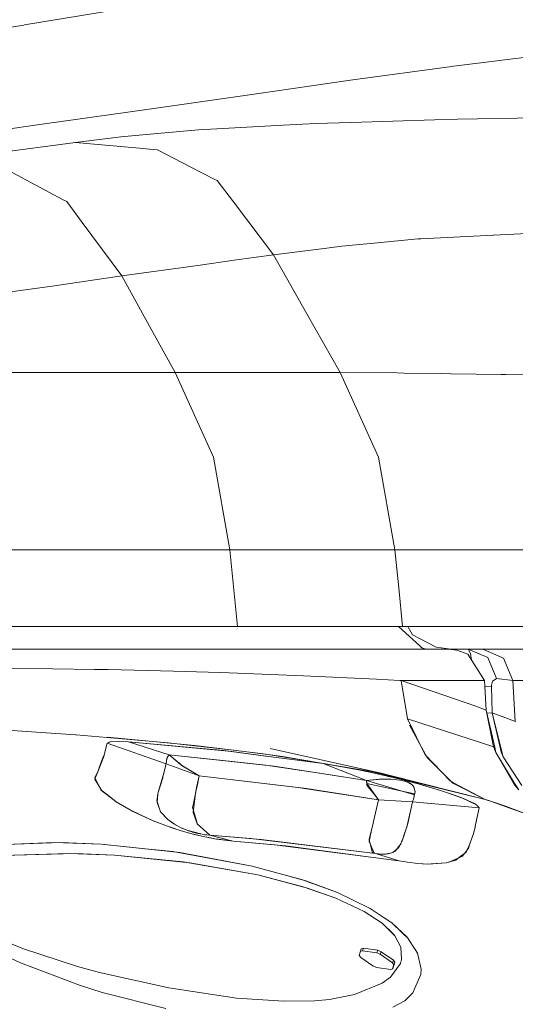
# Model space of a CAD drawing. Units: millimetres. Extents: x -1518 to 1525, y -306 to 3906.
# Drawn here: x 747 to 878, y 3036 to 3296 of the extents above; entities that cross this region are included whole.
import ezdxf

# ---------------------------------------------------------------- set-up
doc = ezdxf.new("R2010")
doc.units = ezdxf.units.MM
doc.layers.add('1', color=7, linetype='Continuous', true_color=0xffffff)
doc.styles.add('blockfont', font='simplex.shx')
doc.dimstyles.get("Standard").update_dxf_attribs({"dimtxt": 0.18, "dimasz": 0.18, "dimexe": 0.18, "dimexo": 0.0625, "dimgap": 0.09, "dimtad": 0, "dimtih": 1, "dimtoh": 1, "dimdec": 4, "dimzin": 0, "dimdsep": 46, "dimtxsty": 'Standard', "dimcen": 0.09, "dimadec": 0, "dimazin": 0, "dimtfac": 1, "dimtdec": 4, "dimtofl": 0, "dimtmove": 0, "dimatfit": 3, "dimfxl": 1, "dimtolj": 1, "dimtzin": 0, "dimarcsym": 0})

# ---------------------------------------------------------------- blocks, each defined once
blk = doc.blocks.new('_U0')
at = {"layer": '1', "color": 18, "lineweight": 13}
for p, q in [((51.10005, 3636.279939), (26.10005, 3636.279939)), ((26.10005, 3636.279939), (26.10005, 3542.529939)), ((282.766717, 3636.279939), (257.766717, 3636.279939)), ((282.766717, 3542.529939), (282.766717, 3636.279939)), ((-1283.869565, 1583.73439), (-1283.869565, 3592.579939)), ((1283.869445, 1583.73439), (1283.869445, 3592.579939)), ((-1283.869565, 3589.404939), (-292.883283, 3589.404939)), ((1283.869445, 3589.404939), (284.354217, 3589.404939)), ((26.10005, 3542.529939), (51.10005, 3542.529939)), ((257.766717, 3542.529939), (282.766717, 3542.529939))]:
    blk.add_line(p, q, dxfattribs=at)
at = {"layer": '1', "color": 18, "lineweight": 70}
for points in [[(-1283.869565, 3589.404939), (-1233.869614, 3602.802399), (-1233.869515, 3576.00748)], [(1283.869445, 3589.404939), (1233.869495, 3576.00748), (1233.869396, 3602.802399)]]:
    blk.add_solid(points, dxfattribs=at)
at = {"layer": '1', "color": 18, "linetype": 'Continuous', "lineweight": 13, "char_height": 50, "attachment_point": 7, "line_spacing_factor": 0.903614, "style": 'blockfont'}
for s, insert in [('\\W1.3854;101.1', (-288.645783, 3550.509106)), ('\\W1.1591;2568', (50.62505, 3550.509106))]:
    blk.add_mtext(s, dxfattribs=dict(at, insert=insert))
blk = doc.blocks.new('_U1')
at = {"layer": '1', "color": 18, "lineweight": 13}
for p, q in [((54.10925, 3906.279939), (29.10925, 3906.279939)), ((29.10925, 3906.279939), (29.10925, 3812.529939)), ((285.775917, 3906.279939), (260.775917, 3906.279939)), ((285.775917, 3812.529939), (285.775917, 3906.279939)), ((-1518.495858, 2644.587603), (-1518.495858, 3862.579939)), ((1524.514139, 2644.587365), (1524.514139, 3862.579939)), ((-1518.495858, 3859.404939), (-289.874083, 3859.404939)), ((1524.514139, 3859.404939), (287.363417, 3859.404939)), ((29.10925, 3812.529939), (54.10925, 3812.529939)), ((260.775917, 3812.529939), (285.775917, 3812.529939))]:
    blk.add_line(p, q, dxfattribs=at)
at = {"layer": '1', "color": 18, "lineweight": 70}
for points in [[(-1518.495858, 3859.404939), (-1468.495907, 3872.802399), (-1468.495809, 3846.00748)], [(1524.514139, 3859.404939), (1474.514188, 3846.00748), (1474.514089, 3872.802399)]]:
    blk.add_solid(points, dxfattribs=at)
at = {"layer": '1', "color": 18, "linetype": 'Continuous', "lineweight": 13, "char_height": 50, "attachment_point": 7, "line_spacing_factor": 0.903614, "style": 'blockfont'}
for s, insert in [('\\W1.2899;119.8', (-285.636583, 3820.509106)), ('\\W1.1591;3043', (53.63425, 3820.509106))]:
    blk.add_mtext(s, dxfattribs=dict(at, insert=insert))

msp = doc.modelspace()

# ---------------------------------------------------------------- linework, layer by layer
at = {"layer": '1', "color": 18, "linetype": 'Continuous', "lineweight": 13}
for p, q in [((747.979999, 3295.123972), (773.290873, 3299.277223)), ((740.128458, 3293.821014), (747.747779, 3295.086063)), ((747.979999, 3295.123972), (747.747779, 3295.086063)), ((862.171829, 3284.299768), (888.258398, 3287.56348)), ((862.171829, 3284.299768), (861.375988, 3284.200109)), ((834.811866, 3280.549921), (860.934198, 3284.139313)), ((860.934198, 3284.139313), (861.375988, 3284.200109)), ((834.811866, 3280.549921), (808.081746, 3276.733078)), ((808.081746, 3276.733078), (804.963946, 3276.285089)), ((804.963946, 3276.285089), (780.912995, 3272.82945)), ((770.245492, 3271.318592), (753.218949, 3268.907465)), ((780.912995, 3272.82945), (770.245492, 3271.318592)), ((753.218949, 3268.907465), (730.501771, 3265.780605)), ((824.949145, 3269.053138), (814.736545, 3268.508352)), ((834.346771, 3269.339241), (824.949145, 3269.053138)), ((834.346771, 3269.339241), (856.42463, 3270.01182)), ((862.513244, 3270.197309), (856.42463, 3270.01182)), ((905.284524, 3270.94499), (862.513244, 3270.197309)), ((773.396254, 3265.465893), (784.093976, 3266.452945)), ((784.093976, 3266.452945), (794.909835, 3267.450966)), ((794.909835, 3267.450966), (797.270119, 3267.576851)), ((797.270119, 3267.576851), (814.736545, 3268.508352)), ((761.423767, 3264.006771), (743.49761, 3261.593736)), ((773.396254, 3265.465893), (761.423767, 3264.006771)), ((778.38403, 3262.510694), (761.423767, 3264.006771)), ((778.38403, 3262.510694), (780.979455, 3262.281812)), ((783.159137, 3262.089647), (780.979455, 3262.281812)), ((791.992426, 3257.52107), (783.159137, 3262.089647)), ((743.518591, 3256.654419), (752.07454, 3252.114929)), ((791.992426, 3257.52107), (798.142433, 3254.340566)), ((798.946381, 3253.924764), (798.142433, 3254.340566)), ((798.946381, 3253.924764), (803.206861, 3248.319544)), ((758.208513, 3248.860515), (752.07454, 3252.114929)), ((758.208513, 3248.860515), (759.14371, 3248.364366)), ((763.245463, 3242.836393), (759.14371, 3248.364366)), ((813.856959, 3234.308399), (803.206861, 3248.319544)), ((763.245463, 3242.836393), (773.717701, 3228.723444)), ((882.718921, 3240.017809), (872.006595, 3239.498295)), ((840.434313, 3237.409986), (837.540746, 3237.139381)), ((840.434313, 3237.409986), (852.012277, 3238.492645)), ((852.815151, 3238.567508), (852.012277, 3238.492645)), ((871.871173, 3239.491857), (852.815151, 3238.567508)), ((872.006595, 3239.498295), (871.871173, 3239.491857)), ((827.221572, 3236.014999), (813.856959, 3234.308399)), ((831.88796, 3236.610807), (827.221572, 3236.014999)), ((837.540746, 3237.139381), (831.88796, 3236.610807)), ((803.41351, 3232.855238), (793.787301, 3231.515802)), ((813.856959, 3234.308399), (803.41351, 3232.855238)), ((813.856959, 3234.308399), (822.640598, 3218.727506)), ((793.782234, 3231.515087), (773.717701, 3228.723444)), ((793.787301, 3231.515802), (793.782234, 3231.515087)), ((773.717701, 3228.723444), (755.259335, 3225.986637)), ((773.717701, 3228.723444), (779.209673, 3218.768514)), ((755.259335, 3225.986637), (728.243291, 3222.349323)), ((787.813187, 3203.173794), (779.209673, 3218.768514)), ((831.427157, 3203.141369), (822.640598, 3218.727506)), ((747.302711, 3203.202881), (739.059329, 3203.190483)), ((787.813187, 3203.173794), (747.302711, 3203.202881)), ((797.942221, 3180.743374), (787.813187, 3203.173794)), ((809.616864, 3203.157581), (787.813187, 3203.173794)), ((820.082664, 3203.149713), (809.616864, 3203.157581)), ((831.427157, 3203.141369), (820.082664, 3203.149713)), ((831.427157, 3203.141369), (841.601312, 3180.742182)), ((831.427157, 3203.141369), (846.555352, 3203.040279)), ((848.270297, 3203.028835), (846.555352, 3203.040279)), ((857.927263, 3202.897228), (848.270297, 3203.028835)), ((857.927263, 3202.897228), (860.753119, 3202.858604)), ((860.789359, 3202.858127), (860.753119, 3202.858604)), ((874.046206, 3202.660717), (860.789359, 3202.858127)), ((874.046206, 3202.660717), (875.128806, 3202.646888)), ((875.128806, 3202.646888), (892.271161, 3202.428735)), ((802.245915, 3156.293787), (797.942221, 3180.743374)), ((845.904052, 3156.293787), (841.601312, 3180.742182)), ((731.097639, 3156.296409), (751.974761, 3156.295217)), ((752.171516, 3156.295217), (751.974761, 3156.295217)), ((752.171516, 3156.295217), (778.139532, 3156.294025)), ((802.245915, 3156.293787), (778.139532, 3156.294025)), ((845.904052, 3156.293787), (802.245915, 3156.293787)), ((804.297864, 3136.000074), (802.245915, 3156.293787)), ((859.082818, 3156.294025), (845.904052, 3156.293787)), ((846.921563, 3146.221079), (845.904052, 3156.293787)), ((859.082818, 3156.294025), (860.140264, 3156.294264)), ((868.499994, 3156.294502), (860.140264, 3156.294264)), ((868.499994, 3156.294502), (872.437, 3156.296171)), ((873.584807, 3156.296648), (872.437, 3156.296171)), ((885.843217, 3156.302131), (873.584807, 3156.296648)), ((847.954094, 3136.000074), (846.921563, 3146.221079)), ((755.02044, 3136.000074), (738.059342, 3136.000074)), ((761.820793, 3136.000074), (755.02044, 3136.000074)), ((772.019207, 3136.000074), (761.820793, 3136.000074)), ((804.297864, 3136.000074), (772.019207, 3136.000074)), ((804.297864, 3136.000074), (847.954094, 3136.000074)), ((853.487909, 3130.000151), (846.910295, 3136.000074)), ((861.521482, 3136.000074), (847.954094, 3136.000074)), ((849.333713, 3136.000074), (850.606024, 3133.762635)), ((862.747312, 3136.000074), (861.521482, 3136.000074)), ((862.747312, 3136.000074), (873.904586, 3136.000074)), ((875.857294, 3136.000074), (873.904586, 3136.000074)), ((875.857294, 3136.000074), (881.845236, 3136.000074)), ((852.626085, 3132.703103), (850.606024, 3133.762635)), ((856.873155, 3130.475558), (852.626085, 3132.703103)), ((737.139344, 3130.000151), (759.129167, 3130.000151)), ((759.129167, 3130.000151), (779.910684, 3130.000151)), ((779.910684, 3130.000151), (813.582838, 3130.000151)), ((813.582838, 3130.000151), (849.781394, 3130.000151)), ((849.781394, 3130.000151), (860.102952, 3130.000151)), ((853.225165, 3130.239819), (853.944302, 3130.052842)), ((855.049908, 3130.000151), (853.944302, 3130.052842)), ((856.873155, 3130.475558), (860.796034, 3130.000151)), ((862.276495, 3129.765786), (860.102952, 3130.000151)), ((860.796034, 3130.000151), (860.796034, 3129.925419)), ((860.796034, 3130.000151), (865.301013, 3130.000151)), ((862.276495, 3129.765786), (865.18538, 3128.63139)), ((869.583905, 3121.675767), (865.18538, 3128.63139)), ((865.301013, 3130.000151), (870.476604, 3127.751626)), ((865.301013, 3130.000151), (869.187415, 3130.000151)), ((865.938783, 3128.857888), (865.301013, 3130.000151)), ((866.166449, 3127.079972), (865.938783, 3128.857888)), ((869.187415, 3130.000151), (874.407709, 3130.000151)), ((874.627709, 3127.591647), (869.187415, 3130.000151)), ((874.407709, 3130.000151), (889.90587, 3130.000151)), ((870.476604, 3127.751626), (872.817755, 3122.237958)), ((874.627709, 3127.591647), (877.090156, 3121.684588)), ((744.469404, 3124.998845), (766.487777, 3124.638118)), ((766.487777, 3124.638118), (769.683182, 3124.585665)), ((770.104468, 3124.578751), (769.683182, 3124.585665)), ((787.341893, 3124.149359), (770.104468, 3124.578751)), ((787.341893, 3124.149359), (796.57191, 3123.919286)), ((796.57191, 3123.919286), (799.868345, 3123.837031)), ((821.745098, 3122.894324), (799.868345, 3123.837031)), ((841.079235, 3122.061051), (821.745098, 3122.894324)), ((847.195983, 3121.700324), (841.079235, 3122.061051)), ((847.195983, 3121.700324), (847.616792, 3121.674575)), ((847.616792, 3121.674575), (857.999802, 3121.675767)), ((847.616792, 3121.674575), (867.298365, 3114.920892)), ((849.225938, 3111.529864), (847.616792, 3121.674575)), ((857.999802, 3121.675767), (869.583905, 3121.675767)), ((869.583905, 3121.675767), (870.039463, 3113.878049)), ((869.673721, 3120.1384), (871.499419, 3120.246686)), ((871.752739, 3121.566571), (871.495724, 3120.505847)), ((871.499419, 3120.246686), (871.495724, 3120.505847)), ((871.499419, 3120.246686), (871.670663, 3113.185681)), ((871.979713, 3121.709622), (871.752739, 3121.566571)), ((872.411191, 3121.981658), (871.979713, 3121.709622)), ((872.411191, 3121.981658), (872.817755, 3122.237958)), ((872.817755, 3122.237958), (877.090156, 3121.684588)), ((877.090156, 3121.684588), (882.004142, 3121.736802)), ((877.090156, 3121.684588), (877.75141, 3110.866345)), ((867.298365, 3114.920892), (870.039463, 3113.878049)), ((870.039463, 3113.878049), (871.9064, 3104.57281)), ((870.039463, 3113.878049), (872.312903, 3104.028023)), ((870.219086, 3113.099806), (871.670663, 3113.185681)), ((871.670663, 3113.185681), (874.002516, 3102.868594)), ((871.670663, 3113.185681), (874.994874, 3111.907519)), ((871.670663, 3113.185681), (874.575436, 3101.490773)), ((849.226058, 3111.529149), (849.225938, 3111.529864)), ((849.226058, 3111.529149), (872.312903, 3104.028023)), ((849.226058, 3111.529149), (872.312903, 3104.028023)), ((853.886545, 3102.046288), (849.226058, 3111.529149)), ((853.986144, 3102.108992), (849.787712, 3109.873809)), ((874.994874, 3111.907519), (877.520859, 3110.946454)), ((877.520859, 3110.946454), (877.75141, 3110.866345)), ((877.75141, 3110.866345), (877.767146, 3110.821761)), ((747.217178, 3108.282126), (736.277699, 3109.008111)), ((761.411726, 3107.340134), (747.217178, 3108.282126)), ((761.584163, 3107.325352), (761.411726, 3107.340134)), ((785.974562, 3105.232991), (761.584163, 3107.325352)), ((768.977582, 3101.707257), (769.860744, 3105.116404)), ((769.001961, 3102.049149), (769.860744, 3105.116404)), ((792.98085, 3104.515351), (769.816399, 3106.680669)), ((770.684361, 3105.504788), (769.860744, 3105.116404)), ((770.549715, 3105.481423), (769.860744, 3105.116404)), ((769.860744, 3105.116404), (785.391569, 3099.694051)), ((769.860744, 3105.116404), (785.391569, 3099.694051)), ((772.549033, 3105.591811), (770.549715, 3105.481423)), ((773.158312, 3105.576314), (770.684361, 3105.504788)), ((775.492668, 3105.4366), (772.549033, 3105.591811)), ((775.492668, 3105.4366), (773.158312, 3105.576314)), ((775.492668, 3105.4366), (786.194503, 3102.056063)), ((800.637841, 3103.141583), (775.492668, 3105.4366)), ((775.492668, 3105.4366), (802.81347, 3102.904834)), ((775.492668, 3105.4366), (786.194503, 3102.056063)), ((785.974562, 3105.232991), (792.966425, 3104.426421)), ((803.217769, 3103.241242), (792.98085, 3104.515351)), ((872.122347, 3104.003943), (871.9064, 3104.57281)), ((768.864393, 3101.681985), (769.001961, 3102.049149)), ((786.194503, 3102.056063), (785.916448, 3101.706065)), ((786.194503, 3102.056063), (785.955191, 3101.713694)), ((786.194503, 3102.056063), (799.618959, 3100.615062)), ((786.194503, 3102.056063), (787.258267, 3101.12027)), ((786.194503, 3102.056063), (801.812708, 3100.354708)), ((786.194503, 3102.056063), (787.258267, 3101.12027)), ((803.202569, 3103.245534), (792.966425, 3104.426421)), ((811.653435, 3101.711072), (800.637841, 3103.141583)), ((811.746418, 3101.727761), (802.81347, 3102.904834)), ((803.202569, 3103.245534), (811.108947, 3102.333344)), ((812.327147, 3102.107562), (803.217769, 3103.241242)), ((812.329829, 3102.134026), (811.108947, 3102.333344)), ((816.191673, 3101.626672), (812.327147, 3102.107562)), ((820.622444, 3100.780524), (812.329829, 3102.134026)), ((842.671454, 3097.068108), (812.939167, 3103.721894)), ((853.886545, 3102.046288), (853.891134, 3102.04152)), ((860.521019, 3095.122374), (853.891134, 3102.04152)), ((853.986144, 3102.108992), (853.988349, 3102.104939)), ((854.408264, 3101.32841), (853.988349, 3102.104939)), ((872.622609, 3102.686442), (872.122347, 3104.003943)), ((872.312903, 3104.028023), (872.622609, 3102.686442)), ((877.588809, 3094.101704), (872.622609, 3102.686442)), ((872.622609, 3102.686442), (877.498806, 3094.677008)), ((874.575436, 3101.490773), (874.002516, 3102.868594)), ((768.864393, 3101.681985), (767.914057, 3099.144973)), ((767.96931, 3099.169053), (768.950641, 3101.603307)), ((768.950641, 3101.603307), (768.977582, 3101.707257)), ((785.391569, 3099.694051), (784.575284, 3096.132077)), ((785.391569, 3099.694051), (784.65575, 3096.560515)), ((785.391569, 3099.694051), (785.484731, 3100.444115)), ((785.391569, 3099.694051), (785.475492, 3100.358285)), ((785.391569, 3099.694051), (794.154704, 3096.484221)), ((785.391569, 3099.694051), (794.154704, 3096.484221)), ((785.475492, 3100.358285), (785.582423, 3100.882806)), ((785.484731, 3100.444115), (785.641074, 3101.056136)), ((785.582423, 3100.882806), (785.668135, 3101.303138)), ((785.641074, 3101.056136), (785.755217, 3101.503171)), ((785.955191, 3101.713694), (785.668135, 3101.303138)), ((785.916448, 3101.706065), (785.755217, 3101.503171)), ((787.258267, 3101.12027), (789.86913, 3099.013604)), ((787.258267, 3101.12027), (789.346874, 3099.410094)), ((789.346874, 3099.410094), (794.154704, 3096.484221)), ((799.618959, 3100.615062), (811.801732, 3099.307336)), ((801.812708, 3100.354708), (814.006388, 3099.02624)), ((811.876416, 3101.681985), (811.653435, 3101.711072)), ((811.882496, 3101.70988), (811.746418, 3101.727761)), ((811.801732, 3099.307336), (825.333416, 3097.25479)), ((811.876416, 3101.681985), (826.954782, 3099.723853)), ((826.954782, 3099.723853), (811.882496, 3101.70988)), ((820.758045, 3100.840367), (816.191673, 3101.626672)), ((820.622444, 3100.780524), (826.954782, 3099.723853)), ((839.667797, 3097.672023), (820.622444, 3100.780524)), ((842.671454, 3097.068108), (820.758045, 3100.840367)), ((826.954782, 3099.723853), (838.442862, 3095.266379)), ((832.720459, 3098.741091), (826.954782, 3099.723853)), ((826.954782, 3099.723853), (838.442862, 3095.266379)), ((833.37152, 3098.619975), (826.954782, 3099.723853)), ((854.408264, 3101.32841), (861.154735, 3094.674386)), ((874.575436, 3101.490773), (879.442453, 3093.943871)), ((874.575436, 3101.490773), (879.442453, 3093.943871)), ((766.758263, 3096.362389), (767.315924, 3097.548283)), ((766.857445, 3096.321858), (767.315924, 3097.548283)), ((767.315924, 3097.548283), (767.96931, 3099.169053)), ((767.315924, 3097.548283), (767.914057, 3099.144973)), ((789.86913, 3099.013604), (794.154704, 3096.484221)), ((814.006388, 3099.02624), (829.962671, 3096.571244)), ((825.333416, 3097.25479), (838.442862, 3095.266379)), ((832.720459, 3098.741091), (837.135792, 3097.883023)), ((833.37152, 3098.619975), (837.135792, 3097.883023)), ((837.135792, 3097.883023), (840.073764, 3097.266234)), ((837.135792, 3097.883023), (840.073764, 3097.266234)), ((869.82584, 3090.228595), (839.667797, 3097.672023)), ((840.073764, 3097.266234), (843.84799, 3096.420087)), ((840.073764, 3097.266234), (843.84799, 3096.420087)), ((844.310939, 3096.655167), (842.671454, 3097.068108)), ((766.857445, 3096.321858), (766.58541, 3095.594205)), ((768.41718, 3092.535533), (766.58541, 3095.594205)), ((766.758263, 3096.362389), (766.601741, 3096.029557)), ((768.154979, 3092.7997), (766.601741, 3096.029557)), ((784.525871, 3095.968522), (783.255637, 3091.768063)), ((783.255637, 3091.768063), (784.313619, 3095.389165)), ((784.65575, 3096.560515), (784.313619, 3095.389165)), ((784.525871, 3095.968522), (784.575284, 3096.132077)), ((794.154704, 3096.484221), (793.55371, 3093.737639)), ((794.154704, 3096.484221), (793.584526, 3093.753136)), ((820.249617, 3093.411959), (794.154704, 3096.484221)), ((822.497964, 3093.104638), (794.154704, 3096.484221)), ((829.962671, 3096.571244), (838.442862, 3095.266379)), ((838.442862, 3095.266379), (841.735244, 3095.567502)), ((838.442862, 3095.266379), (841.413796, 3095.549382)), ((838.442862, 3095.266379), (838.53668, 3093.9968)), ((838.442862, 3095.266379), (851.086557, 3091.491975)), ((838.442862, 3095.266379), (838.477254, 3094.47173)), ((839.790642, 3092.613972), (838.477254, 3094.47173)), ((851.136148, 3091.734923), (838.477254, 3094.47173)), ((841.413796, 3095.549382), (843.531728, 3095.618047)), ((841.735244, 3095.567502), (843.531728, 3095.618047)), ((843.531728, 3095.618047), (844.854236, 3095.592059)), ((843.531728, 3095.618047), (844.854236, 3095.592059)), ((843.889952, 3096.410311), (843.84799, 3096.420087)), ((843.84799, 3096.420087), (845.816791, 3095.954217)), ((843.889952, 3096.410311), (845.816791, 3095.954217)), ((869.82584, 3090.228595), (844.310939, 3096.655167)), ((844.854236, 3095.592059), (846.436203, 3095.469035)), ((844.854236, 3095.592059), (846.436203, 3095.469035)), ((848.055661, 3095.402755), (845.816791, 3095.954217)), ((848.055661, 3095.402755), (845.816791, 3095.954217)), ((846.436203, 3095.469035), (847.201586, 3095.361747)), ((846.436203, 3095.469035), (847.201586, 3095.361747)), ((847.201586, 3095.361747), (848.015964, 3095.200099)), ((847.201586, 3095.361747), (848.015964, 3095.200099)), ((848.015964, 3095.200099), (848.575413, 3095.051564)), ((848.015964, 3095.200099), (848.624051, 3095.036782)), ((849.708498, 3094.980038), (848.055661, 3095.402755)), ((849.857748, 3094.941176), (848.055661, 3095.402755)), ((848.575413, 3095.051564), (848.696887, 3095.014132)), ((848.624051, 3095.036782), (848.696887, 3095.014132)), ((848.696887, 3095.014132), (849.194944, 3094.837226)), ((848.696887, 3095.014132), (849.237919, 3094.819821)), ((849.194944, 3094.837226), (849.312365, 3094.789065)), ((849.237919, 3094.819821), (849.312365, 3094.789065)), ((849.312365, 3094.789065), (849.862814, 3094.517506)), ((849.312365, 3094.789065), (849.908412, 3094.491042)), ((849.708498, 3094.980038), (850.083053, 3094.882287)), ((849.857748, 3094.941176), (850.083053, 3094.882287)), ((849.862814, 3094.517506), (850.017607, 3094.424046)), ((849.908412, 3094.491042), (850.017607, 3094.424046)), ((850.017607, 3094.424046), (850.65937, 3093.89285)), ((850.017607, 3094.424046), (850.704372, 3093.841828)), ((851.691127, 3094.453849), (850.083053, 3094.882287)), ((851.836145, 3094.41451), (850.083053, 3094.882287)), ((851.691127, 3094.453849), (852.09012, 3094.345368)), ((851.836145, 3094.41451), (852.09012, 3094.345368)), ((854.097605, 3093.784846), (852.09012, 3094.345368)), ((854.276299, 3093.733824), (852.09012, 3094.345368)), ((861.195087, 3094.767846), (860.521019, 3095.122374)), ((861.154735, 3094.674386), (861.162663, 3094.666518)), ((861.255765, 3094.574727), (861.162663, 3094.666518)), ((861.20677, 3094.761647), (861.195087, 3094.767846)), ((869.82584, 3090.228595), (861.20677, 3094.761647)), ((869.82584, 3090.228595), (861.255765, 3094.574727)), ((877.498806, 3094.677008), (878.667176, 3092.758216)), ((878.667176, 3092.758216), (877.588809, 3094.101704)), ((768.154979, 3092.7997), (769.894063, 3091.436185)), ((768.41718, 3092.535533), (769.805431, 3091.468133)), ((783.23251, 3091.554202), (783.004582, 3089.449443)), ((783.050895, 3090.380229), (783.255637, 3091.768063)), ((783.23251, 3091.554202), (783.255637, 3091.768063)), ((792.638063, 3089.203395), (793.176949, 3091.796435)), ((792.831898, 3088.978328), (793.197155, 3091.895379)), ((793.176949, 3091.796435), (793.377757, 3092.762746)), ((793.197155, 3091.895379), (793.259323, 3092.392005)), ((793.55371, 3093.737639), (793.259323, 3092.392005)), ((793.377757, 3092.762746), (793.584526, 3093.753136)), ((820.249617, 3093.411959), (841.550767, 3090.124167)), ((822.497964, 3093.104638), (841.550767, 3090.124167)), ((840.669036, 3091.257132), (838.53668, 3093.9968)), ((839.790642, 3092.613972), (841.550767, 3090.124167)), ((850.65937, 3093.89285), (850.958586, 3093.480862)), ((850.704372, 3093.841828), (850.958586, 3093.480862)), ((851.136148, 3091.734923), (850.881994, 3090.572633)), ((851.086557, 3091.491975), (850.958049, 3090.799607)), ((850.958586, 3093.480862), (851.248682, 3092.365779)), ((850.958586, 3093.480862), (851.248264, 3092.247523)), ((851.248682, 3092.365779), (851.086557, 3091.491975)), ((851.136148, 3091.734923), (851.248264, 3092.247523)), ((854.714274, 3093.607463), (854.097605, 3093.784846)), ((854.276299, 3093.733824), (854.714274, 3093.607463)), ((857.69856, 3092.710055), (854.714274, 3093.607463)), ((857.94884, 3092.631615), (854.714274, 3093.607463)), ((859.57408, 3092.107095), (857.69856, 3092.710055)), ((859.57408, 3092.107095), (857.94884, 3092.631615)), ((863.440573, 3090.727128), (859.57408, 3092.107095)), ((863.773346, 3090.596236), (859.57408, 3092.107095)), ((772.247195, 3089.591063), (769.805431, 3091.468133)), ((772.247195, 3089.591063), (769.894063, 3091.436185)), ((772.247195, 3089.591063), (775.603473, 3087.658204)), ((772.247195, 3089.591063), (775.574923, 3087.656296)), ((782.983363, 3089.922704), (783.050895, 3090.380229)), ((783.761799, 3087.485112), (782.983363, 3089.922704)), ((783.779502, 3087.484397), (783.004582, 3089.449443)), ((792.411983, 3088.115491), (792.638063, 3089.203395)), ((792.557061, 3086.783446), (792.831898, 3088.978328)), ((841.550767, 3090.124167), (840.267897, 3084.378518)), ((841.550767, 3090.124167), (840.267897, 3084.378518)), ((840.669036, 3091.257132), (841.550767, 3090.124167)), ((850.586832, 3089.647092), (841.550767, 3090.124167)), ((850.586832, 3089.647092), (841.550767, 3090.124167)), ((850.586832, 3089.647092), (850.133777, 3087.575949)), ((850.586832, 3089.647092), (850.133777, 3087.575949)), ((850.586832, 3089.647092), (850.881994, 3090.572633)), ((850.586832, 3089.647092), (850.881994, 3090.572633)), ((868.241012, 3088.058985), (850.586832, 3089.647092)), ((868.241012, 3088.058985), (850.586832, 3089.647092)), ((850.958049, 3090.799607), (850.881994, 3090.572633)), ((866.961479, 3089.14379), (863.440573, 3090.727128)), ((863.773346, 3090.596236), (867.325544, 3088.932551)), ((866.961479, 3089.14379), (867.325544, 3088.932551)), ((867.740691, 3088.536299), (867.325544, 3088.932551)), ((867.740691, 3088.536299), (867.325544, 3088.932551)), ((869.82584, 3090.228595), (872.572958, 3089.368857)), ((870.743155, 3089.945115), (869.82584, 3090.228595)), ((875.112891, 3088.377751), (870.743155, 3089.945115)), ((875.1387, 3088.436402), (872.572958, 3089.368857)), ((776.061714, 3087.373294), (775.574923, 3087.656296)), ((776.463151, 3087.163247), (775.603473, 3087.658204)), ((780.856967, 3085.078276), (776.061714, 3087.373294)), ((780.856967, 3085.078276), (776.463151, 3087.163247)), ((783.930182, 3086.957968), (783.761799, 3087.485112)), ((784.064114, 3086.762465), (783.779502, 3087.484397)), ((785.84373, 3084.915437), (783.930182, 3086.957968)), ((785.84373, 3084.915437), (784.064114, 3086.762465)), ((793.502808, 3084.347762), (792.411983, 3088.115491)), ((793.456852, 3084.348716), (792.557061, 3086.783446)), ((850.133777, 3087.575949), (849.747121, 3085.915364)), ((850.133777, 3087.575949), (849.778652, 3086.06676)), ((868.241012, 3088.058985), (867.740691, 3088.536299)), ((868.241012, 3088.058985), (867.740691, 3088.536299)), ((867.75142, 3085.960664), (868.241012, 3088.058985)), ((867.75142, 3085.960664), (868.241012, 3088.058985)), ((889.617682, 3083.174981), (875.112891, 3088.377751)), ((881.515205, 3086.119212), (875.1387, 3088.436402)), ((782.279074, 3084.478177), (780.856967, 3085.078276)), ((781.986952, 3084.598817), (780.856967, 3085.078276)), ((785.790503, 3083.13445), (781.986952, 3084.598817)), ((782.279074, 3084.478177), (785.790503, 3083.13445)), ((785.84373, 3084.915437), (787.590086, 3083.713092)), ((785.84373, 3084.915437), (787.4313, 3083.808936)), ((789.254606, 3082.82832), (787.4313, 3083.808936)), ((789.254606, 3082.82832), (787.590086, 3083.713092)), ((793.456852, 3084.348716), (793.667912, 3083.777465)), ((793.667912, 3083.777465), (793.502808, 3084.347762)), ((796.995163, 3080.78555), (793.667912, 3083.777465)), ((796.995163, 3080.78555), (793.667912, 3083.777465)), ((840.084255, 3083.556212), (840.267897, 3084.378518)), ((840.084255, 3083.556212), (840.267897, 3084.378518)), ((849.400043, 3084.199466), (849.049807, 3083.011426)), ((849.468172, 3084.507741), (849.072516, 3083.034791)), ((849.747121, 3085.915364), (849.400043, 3084.199466)), ((849.778652, 3086.06676), (849.468172, 3084.507741)), ((867.365301, 3084.275759), (867.242396, 3083.485402)), ((867.391765, 3084.428824), (867.249906, 3083.487309)), ((867.75142, 3085.960664), (867.365301, 3084.275759)), ((867.75142, 3085.960664), (867.391765, 3084.428824)), ((785.790503, 3083.13445), (786.649168, 3082.834519)), ((785.790503, 3083.13445), (786.541224, 3082.871712)), ((789.41226, 3081.944026), (786.541224, 3082.871712)), ((789.41226, 3081.944026), (786.649168, 3082.834519)), ((789.772034, 3082.591332), (789.254606, 3082.82832)), ((789.666414, 3082.638301), (789.254606, 3082.82832)), ((789.41226, 3081.944026), (789.774835, 3081.835545)), ((789.41226, 3081.944026), (792.232096, 3081.151284)), ((791.022003, 3082.082547), (789.666414, 3082.638301)), ((791.022003, 3082.082547), (789.772034, 3082.591332)), ((789.774835, 3081.835545), (792.232096, 3081.151284)), ((791.323304, 3081.972874), (791.022003, 3082.082547)), ((791.285515, 3081.986226), (791.022003, 3082.082547)), ((791.285515, 3081.986226), (794.622242, 3081.100262)), ((792.285264, 3081.65387), (791.285515, 3081.986226)), ((792.285264, 3081.65387), (791.323304, 3081.972874)), ((792.232096, 3081.151284), (792.89943, 3080.980815)), ((792.643011, 3081.045665), (792.232096, 3081.151284)), ((792.410851, 3081.615723), (792.285264, 3081.65387)), ((793.259084, 3081.378974), (792.285264, 3081.65387)), ((793.259084, 3081.378974), (792.410851, 3081.615723)), ((793.48886, 3081.321038), (793.259084, 3081.378974)), ((793.400586, 3081.342973), (793.259084, 3081.378974)), ((794.429421, 3081.111945), (793.400586, 3081.342973)), ((794.429421, 3081.111945), (793.48886, 3081.321038)), ((795.503318, 3080.929793), (794.429421, 3081.111945)), ((795.503318, 3080.929793), (794.429421, 3081.111945)), ((839.225233, 3080.075539), (839.839935, 3082.566298)), ((839.267373, 3079.996623), (839.851916, 3082.543648)), ((839.839935, 3082.566298), (840.084255, 3083.556212)), ((839.851916, 3082.543648), (840.084255, 3083.556212)), ((848.485649, 3081.221141), (847.85831, 3079.315938)), ((848.563019, 3081.436261), (848.260701, 3080.482997)), ((848.561558, 3081.453036), (848.485649, 3081.221141)), ((849.041402, 3082.918919), (848.561564, 3081.453055)), ((848.880947, 3082.438744), (848.563025, 3081.436281)), ((849.049807, 3083.011426), (848.880947, 3082.438744)), ((849.072516, 3083.034791), (849.041402, 3082.918919)), ((866.717935, 3081.220425), (866.048336, 3079.433955)), ((866.524398, 3080.720223), (866.777182, 3081.525363)), ((866.717935, 3081.220425), (866.804838, 3081.54539)), ((866.777182, 3081.525363), (867.094815, 3082.536973)), ((866.804838, 3081.54539), (867.154002, 3082.85097)), ((867.242396, 3083.485402), (867.094815, 3082.536973)), ((867.154002, 3082.85097), (867.249906, 3083.487309)), ((755.845964, 3078.853167), (743.001163, 3078.303374)), ((757.609129, 3078.82861), (743.062556, 3078.280247)), ((768.237174, 3078.387774), (755.845964, 3078.853167)), ((757.609129, 3078.82861), (768.237174, 3078.387774)), ((792.643011, 3081.045665), (795.636296, 3080.351866)), ((792.89943, 3080.980815), (795.636296, 3080.351866)), ((795.685709, 3080.904998), (795.503318, 3080.929793)), ((796.995163, 3080.78555), (795.503318, 3080.929793)), ((795.636296, 3080.351866), (796.730876, 3080.149926)), ((795.636296, 3080.351866), (798.767388, 3079.774178)), ((796.995163, 3080.78555), (795.685709, 3080.904998)), ((798.767388, 3079.774178), (796.730876, 3080.149926)), ((810.580552, 3079.663552), (796.995163, 3080.78555)), ((803.126693, 3079.240836), (796.995163, 3080.78555)), ((807.777941, 3079.911507), (796.995163, 3080.78555)), ((803.126693, 3079.240836), (796.995163, 3080.78555)), ((798.767388, 3079.774178), (799.299598, 3079.691685)), ((798.767388, 3079.774178), (803.126693, 3079.240836)), ((799.299598, 3079.691685), (803.126693, 3079.240836)), ((816.988707, 3078.001775), (803.126693, 3079.240836)), ((814.152896, 3078.273572), (803.126693, 3079.240836)), ((807.777941, 3079.911507), (840.786874, 3075.907029)), ((840.786874, 3075.907029), (810.580552, 3079.663552)), ((839.072943, 3079.149283), (839.267373, 3079.996623)), ((840.195358, 3076.664246), (839.072943, 3079.149283)), ((839.111924, 3079.616584), (839.225233, 3080.075539)), ((839.91766, 3076.418675), (839.111924, 3079.616584)), ((847.705722, 3079.02316), (847.244307, 3078.138042)), ((847.512364, 3078.551568), (847.446263, 3078.381099)), ((848.260701, 3080.482997), (847.512364, 3078.551568)), ((847.85831, 3079.315938), (847.705722, 3079.02316)), ((865.80807, 3078.64026), (864.790261, 3076.283969)), ((865.365863, 3077.353753), (865.832806, 3078.777112)), ((865.80807, 3078.64026), (865.864515, 3078.804053)), ((865.832806, 3078.777112), (866.048336, 3079.433955)), ((865.864515, 3078.804053), (866.524398, 3080.720223)), ((742.18905, 3075.394191), (759.725928, 3075.964488)), ((742.18905, 3075.394191), (761.445522, 3075.93397)), ((759.725928, 3075.964488), (771.758914, 3075.493611)), ((761.445522, 3075.93397), (771.758914, 3075.493611)), ((768.237174, 3078.387774), (780.835092, 3077.117242)), ((768.237174, 3078.387774), (789.035797, 3076.215066)), ((780.835092, 3077.117242), (787.197888, 3076.475657)), ((808.18516, 3072.625912), (787.197888, 3076.475657)), ((808.18516, 3072.625912), (789.035797, 3076.215066)), ((840.866864, 3074.771203), (814.152896, 3078.273572)), ((840.894341, 3074.787892), (816.988707, 3078.001775)), ((839.944243, 3076.313294), (839.91766, 3076.418675)), ((840.786874, 3075.907029), (839.944243, 3076.313294)), ((840.497911, 3075.994529), (840.195358, 3076.664246)), ((840.786874, 3075.907029), (840.497911, 3075.994529)), ((840.786874, 3075.907029), (842.463732, 3075.738467)), ((846.179895, 3074.225339), (840.786874, 3075.907029)), ((840.786874, 3075.907029), (842.127383, 3075.772322)), ((846.179895, 3074.225339), (840.786874, 3075.907029)), ((845.095813, 3076.1104), (843.197405, 3075.74252)), ((844.055474, 3075.889624), (843.427539, 3075.756348)), ((845.095813, 3076.1104), (844.055474, 3075.889624)), ((845.973116, 3076.598692), (845.095813, 3076.1104)), ((845.382273, 3076.233424), (845.095813, 3076.1104)), ((845.382273, 3076.233424), (845.962821, 3076.716842)), ((845.962825, 3076.716845), (845.962832, 3076.716852)), ((845.962838, 3076.716856), (846.918106, 3077.512301)), ((845.973126, 3076.598698), (845.973119, 3076.598695)), ((846.093893, 3076.665915), (845.973132, 3076.598702)), ((847.245303, 3078.126225), (846.093893, 3076.665915)), ((847.244278, 3078.137987), (846.918106, 3077.512301)), ((847.446263, 3078.381099), (847.245333, 3078.126264)), ((863.107085, 3075.021304), (864.790261, 3076.283969)), ((865.365863, 3077.353753), (863.831818, 3075.243987)), ((771.758914, 3075.493611), (789.937079, 3073.723115)), ((771.758914, 3075.493611), (791.683555, 3073.485888)), ((789.937079, 3073.723115), (809.700131, 3070.258416)), ((791.683555, 3073.485888), (809.700131, 3070.258416)), ((840.866864, 3074.771203), (844.303012, 3074.320592)), ((840.894341, 3074.787892), (844.30337, 3074.329652)), ((842.463732, 3075.738467), (842.127383, 3075.772322)), ((843.427539, 3075.756348), (842.463732, 3075.738467)), ((843.197405, 3075.74252), (842.463732, 3075.738467)), ((846.193186, 3074.072779), (844.303012, 3074.320592)), ((846.192943, 3074.07557), (844.30337, 3074.329652)), ((847.014427, 3073.96511), (846.179905, 3074.225336)), ((847.014427, 3073.96511), (846.179905, 3074.225336)), ((847.014427, 3073.96511), (846.192953, 3074.075569)), ((847.014427, 3073.96511), (846.193196, 3074.072778)), ((847.614927, 3073.883691), (847.014427, 3073.96511)), ((847.614927, 3073.883691), (847.014427, 3073.96511)), ((847.614938, 3073.883689), (847.614931, 3073.88369)), ((847.614938, 3073.883689), (847.614931, 3073.88369)), ((849.240184, 3073.66333), (847.614953, 3073.883687)), ((849.240184, 3073.66333), (847.614953, 3073.883687)), ((852.011919, 3073.287524), (849.240205, 3073.663327)), ((852.011919, 3073.287524), (849.240205, 3073.663327)), ((852.011919, 3073.287524), (854.817688, 3073.145665)), ((852.011919, 3073.287524), (854.154229, 3073.160685)), ((859.448195, 3073.476828), (854.154229, 3073.160685)), ((859.448195, 3073.476828), (854.817688, 3073.145665)), ((861.988306, 3074.18207), (859.448195, 3073.476828)), ((860.200346, 3073.629893), (859.448195, 3073.476828)), ((860.200346, 3073.629893), (863.303065, 3075.008906)), ((861.988306, 3074.18207), (863.107085, 3075.021304)), ((863.303065, 3075.008906), (863.831818, 3075.243987)), ((808.18516, 3072.625912), (816.291809, 3070.415534)), ((808.18516, 3072.625912), (816.249251, 3070.392884)), ((809.700131, 3070.258416), (821.700394, 3067.125119)), ((809.700131, 3070.258416), (822.80612, 3066.783465)), ((816.249251, 3070.392884), (822.394073, 3068.691291)), ((816.291809, 3070.415534), (821.179628, 3069.083012)), ((830.737293, 3065.61736), (821.179628, 3069.083012)), ((830.737293, 3065.61736), (822.394073, 3068.691291)), ((821.700394, 3067.125119), (830.295026, 3064.13535)), ((822.80612, 3066.783465), (830.295026, 3064.13535)), ((830.737293, 3065.61736), (839.354396, 3061.430968)), ((830.737293, 3065.61736), (839.354396, 3061.430968)), ((830.295026, 3064.13535), (837.772727, 3060.620106)), ((830.295026, 3064.13535), (837.772727, 3060.620106)), ((837.772727, 3060.620106), (842.522025, 3057.485379)), ((837.772727, 3060.620106), (842.522025, 3057.485379)), ((839.354396, 3061.430968), (842.822134, 3059.11497)), ((839.354396, 3061.430968), (842.822134, 3059.11497)), ((845.09629, 3057.596244), (842.822134, 3059.11497)), ((845.09629, 3057.596244), (842.822134, 3059.11497)), ((842.522025, 3057.485379), (845.526338, 3054.582633)), ((842.522025, 3057.485379), (845.872939, 3054.14132)), ((847.853811, 3055.011619), (845.09629, 3057.596244)), ((847.860753, 3054.931943), (845.09629, 3057.596244)), ((747.731805, 3050.74314), (741.169333, 3053.330935)), ((845.872939, 3054.14132), (845.526338, 3054.582633)), ((845.872939, 3054.14132), (847.477198, 3051.1351)), ((845.872939, 3054.14132), (847.477198, 3051.1351)), ((848.971069, 3053.964413), (847.853815, 3055.011616)), ((849.394839, 3053.453438), (847.860756, 3054.931939)), ((848.971069, 3053.964413), (849.393799, 3053.46538)), ((849.3938, 3053.465378), (849.393802, 3053.465376)), ((849.393807, 3053.465371), (849.44427, 3053.405799)), ((849.394843, 3053.453435), (849.394841, 3053.453437)), ((849.44427, 3053.405799), (849.394847, 3053.453431)), ((851.256345, 3050.521382), (849.44427, 3053.405799)), ((746.927798, 3047.014512), (739.834547, 3050.298966)), ((761.969149, 3046.091355), (747.731805, 3050.74314)), ((836.504161, 3048.980988), (837.028444, 3050.713576)), ((836.831936, 3050.064181), (837.316155, 3050.199307)), ((837.596655, 3050.872124), (837.028444, 3050.713576)), ((837.596655, 3050.872124), (837.316155, 3050.199307)), ((841.098607, 3049.668826), (837.316155, 3050.199307)), ((841.379046, 3050.341882), (837.596655, 3050.872124)), ((841.379046, 3050.341882), (841.098607, 3049.668826)), ((841.379046, 3050.341882), (842.307866, 3049.973286)), ((842.307866, 3049.973286), (842.027426, 3049.300469)), ((842.307866, 3049.973286), (845.566034, 3047.710217)), ((847.477198, 3051.1351), (847.695947, 3047.924794)), ((851.861894, 3049.557484), (851.256349, 3050.521376)), ((836.864829, 3048.453845), (836.504161, 3048.980988)), ((840.122998, 3046.190776), (836.864829, 3048.453845)), ((841.098607, 3049.668826), (842.027426, 3049.300469)), ((845.285594, 3047.0374), (842.027426, 3049.300469)), ((845.566034, 3047.710217), (845.285594, 3047.0374)), ((845.566034, 3047.710217), (845.926702, 3047.183074)), ((847.40293, 3046.865023), (847.695947, 3047.924794)), ((851.861894, 3049.557484), (852.831244, 3045.369662)), ((746.927798, 3047.014512), (756.722927, 3043.289937)), ((767.7899, 3044.489897), (761.969149, 3046.091355)), ((840.122998, 3046.190776), (841.051817, 3045.822181)), ((844.834268, 3045.291699), (841.051817, 3045.822181)), ((847.40293, 3046.865023), (844.725966, 3043.208398)), ((845.40242, 3045.450486), (844.834268, 3045.291699)), ((845.285594, 3047.0374), (845.646262, 3046.510257)), ((845.318525, 3045.427039), (845.646262, 3046.510257)), ((845.40242, 3045.450486), (845.926702, 3047.183074)), ((845.926702, 3047.183074), (845.646262, 3046.510257)), ((852.831244, 3045.369662), (852.751851, 3043.971575)), ((762.276411, 3041.178263), (756.722927, 3043.289937)), ((786.165714, 3040.363826), (767.7899, 3044.489897)), ((842.54986, 3041.63102), (844.725966, 3043.208398)), ((852.751851, 3043.971575), (851.070166, 3040.119447)), ((762.276411, 3041.178263), (768.525064, 3039.19772)), ((803.988576, 3037.699975), (786.165714, 3040.363826)), ((835.260332, 3038.631476), (842.54986, 3041.63102)), ((851.070166, 3040.119447), (850.627959, 3039.106406)), ((785.32815, 3034.930981), (768.525064, 3039.19772)), ((816.575229, 3036.846198), (803.988576, 3037.699975)), ((824.61971, 3036.986626), (816.575229, 3036.846198)), ((828.648686, 3037.358083), (824.61971, 3036.986626)), ((835.260332, 3038.631476), (828.648686, 3037.358083)), ((848.566473, 3036.997355), (845.328331, 3035.253323)), ((850.627959, 3039.106406), (848.566473, 3036.997355))]:
    msp.add_line(p, q, dxfattribs=at)

# ---------------------------------------------------------------- dimensions: what is measured, and where the dimension line sits
for base, p1, p2, picture, middle in [((1524.514139, 3859.404939), (-1518.495858, 2643.000103), (1524.514139, 2642.999865), '_U1', (-12.192833, 3859.404939)), ((-1283.869565, 3589.404939), (1283.869445, 1582.14689), (-1283.869565, 1582.14689), '_U0', (-15.202033, 3589.404939))]:
    dim = msp.add_linear_dim(base=base, p1=p1, p2=p2, dimstyle='Standard', override={"dimtxt": 50, "dimasz": 50, "dimexe": 3.175, "dimexo": 1.5875, "dimgap": 1.5875, "dimtih": 1, "dimtoh": 1, "dimdec": 1, "dimlfac": 0.03937, "dimdsep": 46, "dimlunit": 2, "dimtxsty": 'blockfont', "dimsah": 1, "dimse1": 0, "dimse2": 0, "dimsd1": 0, "dimsd2": 0, "dimclrd": 18, "dimclre": 18, "dimclrt": 18, "dimtol": 0, "dimtm": -0.1, "dimtfac": 1, "dimtdec": 2, "dimtofl": 1, "dimtmove": 0, "dimlwd": 13, "dimlwe": 13}, dxfattribs=at)
    dim.commit()
    dim.dimension.update_dxf_attribs({"geometry": picture, "text_midpoint": middle, "dimtype": 160})

doc.saveas('drawing.dxf')
